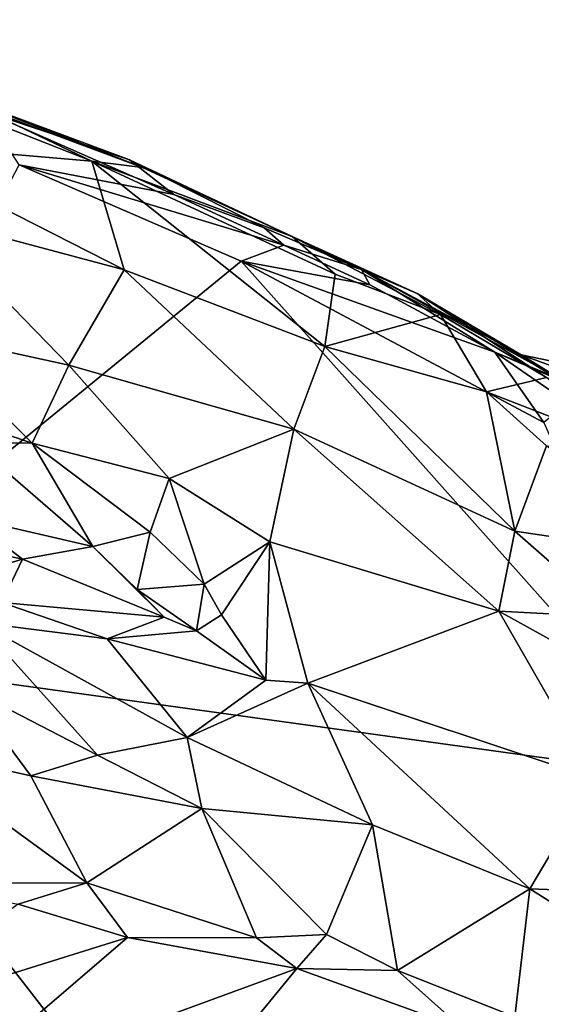
# Model space of a CAD drawing. Units: metres. Extents: x 22.12 to 27.6, y -2.98 to 3.51.
# Drawn here: x 25.63 to 25.99, y 2.51 to 3.18 of the extents above; entities that cross this region are included whole.
import ezdxf

# ---------------------------------------------------------------- set-up
doc = ezdxf.new("R2010")
doc.units = ezdxf.units.M

msp = doc.modelspace()

# ---------------------------------------------------------------- linework, layer by layer
at = {"layer": '1'}
for points in [[(25.46085, 3.18204, 9.40815), (25.54713, 3.14834, 9.48868), (25.71753, 3.08172, 9.48452)], [(25.58653, 3.13244, 9.21879), (25.46085, 3.18204, 9.40815), (25.71753, 3.08172, 9.48452)], [(25.71753, 3.08172, 9.48452), (25.54713, 3.14834, 9.48868), (25.60183, 3.12478, 9.51034)], [(25.5611, 3.13394, 9.53037), (25.53504, 3.09855, 9.57854), (25.68311, 3.08601, 9.52125)], [(25.60183, 3.12478, 9.51034), (25.5611, 3.13394, 9.53037), (25.68311, 3.08601, 9.52125)], [(25.60995, 3.11992, 9.21156), (25.58653, 3.13244, 9.21879), (25.70871, 3.08692, 9.26502)], [(25.58653, 3.13244, 9.21879), (25.71753, 3.08172, 9.48452), (25.70871, 3.08692, 9.26502)], [(25.60183, 3.12478, 9.51034), (25.68311, 3.08601, 9.52125), (25.71753, 3.08172, 9.48452)], [(25.60995, 3.11992, 9.21156), (25.70871, 3.08692, 9.26502), (25.73865, 3.0634, 9.20925)], [(25.63372, 3.08341, 9.20381), (25.60995, 3.11992, 9.21156), (25.73865, 3.0634, 9.20925)], [(25.53504, 3.09855, 9.57854), (25.56932, 3.04829, 9.60443), (25.70492, 3.01208, 9.58215)], [(25.53504, 3.09855, 9.57854), (25.70492, 3.01208, 9.58215), (25.68311, 3.08601, 9.52125)], [(25.78438, 3.01805, 9.20386), (25.46156, 2.75397, 9.20468), (25.63372, 3.08341, 9.20381)], [(25.63372, 3.08341, 9.20381), (25.81342, 3.02892, 9.20678), (25.78438, 3.01805, 9.20386)], [(25.81342, 3.02892, 9.20678), (25.63372, 3.08341, 9.20381), (25.73865, 3.0634, 9.20925)], [(25.819, 3.0348, 9.48188), (25.71753, 3.08172, 9.48452), (25.68311, 3.08601, 9.52125)], [(25.68311, 3.08601, 9.52125), (25.70492, 3.01208, 9.58215), (25.84126, 2.96011, 9.56683)], [(25.819, 3.0348, 9.48188), (25.68311, 3.08601, 9.52125), (25.84824, 3.00926, 9.50716)], [(25.68311, 3.08601, 9.52125), (25.84126, 2.96011, 9.56683), (25.84824, 3.00926, 9.50716)], [(25.73865, 3.0634, 9.20925), (25.70871, 3.08692, 9.26502), (25.79994, 3.04071, 9.21486)], [(25.79994, 3.04071, 9.21486), (25.70871, 3.08692, 9.26502), (25.86611, 3.01234, 9.21993)], [(25.70871, 3.08692, 9.26502), (25.71753, 3.08172, 9.48452), (25.819, 3.0348, 9.48188)], [(25.70871, 3.08692, 9.26502), (25.819, 3.0348, 9.48188), (25.86611, 3.01234, 9.21993)], [(25.73865, 3.0634, 9.20925), (25.79994, 3.04071, 9.21486), (25.81342, 3.02892, 9.20678)], [(25.56932, 3.04829, 9.60443), (25.56819, 2.96906, 9.63948), (25.66753, 2.94751, 9.63006)], [(25.56932, 3.04829, 9.60443), (25.66753, 2.94751, 9.63006), (25.70492, 3.01208, 9.58215)], [(25.79994, 3.04071, 9.21486), (25.86611, 3.01234, 9.21993), (25.81342, 3.02892, 9.20678)], [(25.86611, 3.01234, 9.21993), (25.819, 3.0348, 9.48188), (25.90389, 2.99617, 9.36003)], [(25.90389, 2.99617, 9.36003), (25.819, 3.0348, 9.48188), (25.91958, 2.98175, 9.48858)], [(25.819, 3.0348, 9.48188), (25.84824, 3.00926, 9.50716), (25.91958, 2.98175, 9.48858)], [(25.78438, 3.01805, 9.20386), (25.81342, 3.02892, 9.20678), (25.8717, 3.002, 9.20644)], [(25.8717, 3.002, 9.20644), (25.81342, 3.02892, 9.20678), (25.86611, 3.01234, 9.21993)], [(25.46156, 2.75397, 9.20468), (25.78438, 3.01805, 9.20386), (26.09793, 2.66575, 9.20213)], [(26.09793, 2.66575, 9.20213), (25.78438, 3.01805, 9.20386), (25.98969, 2.90854, 9.20262)], [(25.98969, 2.90854, 9.20262), (25.78438, 3.01805, 9.20386), (25.95658, 2.95631, 9.20526)], [(25.95658, 2.95631, 9.20526), (25.78438, 3.01805, 9.20386), (25.8717, 3.002, 9.20644)], [(25.70492, 3.01208, 9.58215), (25.66753, 2.94751, 9.63006), (25.82012, 2.90408, 9.6143)], [(25.70492, 3.01208, 9.58215), (25.82012, 2.90408, 9.6143), (25.84126, 2.96011, 9.56683)], [(25.84824, 3.00926, 9.50716), (25.84126, 2.96011, 9.56683), (25.91958, 2.98175, 9.48858)], [(25.86611, 3.01234, 9.21993), (25.90389, 2.99617, 9.36003), (25.97446, 2.95443, 9.29532)], [(25.8717, 3.002, 9.20644), (25.86611, 3.01234, 9.21993), (25.95658, 2.95631, 9.20526)], [(26.00145, 2.93772, 9.23268), (25.86611, 3.01234, 9.21993), (25.97446, 2.95443, 9.29532)], [(25.95658, 2.95631, 9.20526), (25.86611, 3.01234, 9.21993), (26.00145, 2.93772, 9.23268)], [(25.91958, 2.98175, 9.48858), (25.99168, 2.9391, 9.47559), (25.90389, 2.99617, 9.36003)], [(25.97446, 2.95443, 9.29532), (25.90389, 2.99617, 9.36003), (26.00221, 2.93645, 9.35033)], [(25.90389, 2.99617, 9.36003), (25.99168, 2.9391, 9.47559), (26.00221, 2.93645, 9.35033)], [(25.91958, 2.98175, 9.48858), (25.84126, 2.96011, 9.56683), (25.95095, 2.92931, 9.53622)], [(25.91958, 2.98175, 9.48858), (25.95095, 2.92931, 9.53622), (25.99168, 2.9391, 9.47559)], [(25.56819, 2.96906, 9.63948), (25.54104, 2.92895, 9.64878), (25.64255, 2.89438, 9.64595)], [(25.56819, 2.96906, 9.63948), (25.64255, 2.89438, 9.64595), (25.66753, 2.94751, 9.63006)], [(25.84126, 2.96011, 9.56683), (25.82012, 2.90408, 9.6143), (25.97018, 2.83469, 9.6008)], [(25.95095, 2.92931, 9.53622), (25.84126, 2.96011, 9.56683), (25.97018, 2.83469, 9.6008)], [(25.98969, 2.90854, 9.20262), (25.95658, 2.95631, 9.20526), (26.00629, 2.92187, 9.20649)], [(25.95658, 2.95631, 9.20526), (26.00145, 2.93772, 9.23268), (26.01377, 2.93156, 9.22306)], [(25.95658, 2.95631, 9.20526), (26.01377, 2.93156, 9.22306), (26.00629, 2.92187, 9.20649)], [(26.00145, 2.93772, 9.23268), (25.97446, 2.95443, 9.29532), (26.00176, 2.94868, 9.26537)], [(25.97446, 2.95443, 9.29532), (25.99615, 2.94656, 9.28866), (26.00176, 2.94868, 9.26537)], [(25.99615, 2.94656, 9.28866), (25.97446, 2.95443, 9.29532), (26.005, 2.93514, 9.31274)], [(26.005, 2.93514, 9.31274), (25.97446, 2.95443, 9.29532), (26.00221, 2.93645, 9.35033)], [(25.66753, 2.94751, 9.63006), (25.64255, 2.89438, 9.64595), (25.73557, 2.8704, 9.64485)], [(25.66753, 2.94751, 9.63006), (25.73557, 2.8704, 9.64485), (25.82012, 2.90408, 9.6143)], [(25.99168, 2.9391, 9.47559), (25.95095, 2.92931, 9.53622), (26.04751, 2.89167, 9.49779)], [(25.54104, 2.92895, 9.64878), (25.60215, 2.89486, 9.64418), (25.64255, 2.89438, 9.64595)], [(25.95095, 2.92931, 9.53622), (25.97018, 2.83469, 9.6008), (25.99154, 2.89276, 9.54466)], [(25.95095, 2.92931, 9.53622), (25.99154, 2.89276, 9.54466), (26.04751, 2.89167, 9.49779)], [(25.82012, 2.90408, 9.6143), (25.73557, 2.8704, 9.64485), (25.80382, 2.82757, 9.64809)], [(25.82012, 2.90408, 9.6143), (25.80382, 2.82757, 9.64809), (25.95918, 2.78046, 9.62991)], [(25.82012, 2.90408, 9.6143), (25.95918, 2.78046, 9.62991), (25.97018, 2.83469, 9.6008)], [(25.60215, 2.89486, 9.64418), (25.59944, 2.84384, 9.62439), (25.68384, 2.82437, 9.63891)], [(25.64255, 2.89438, 9.64595), (25.60215, 2.89486, 9.64418), (25.68384, 2.82437, 9.63891)], [(25.64255, 2.89438, 9.64595), (25.68384, 2.82437, 9.63891), (25.72276, 2.83403, 9.64788)], [(25.64255, 2.89438, 9.64595), (25.72276, 2.83403, 9.64788), (25.73557, 2.8704, 9.64485)], [(25.99154, 2.89276, 9.54466), (25.97018, 2.83469, 9.6008), (26.08597, 2.81748, 9.54989)], [(25.72276, 2.83403, 9.64788), (25.75922, 2.79871, 9.6537), (25.73557, 2.8704, 9.64485)], [(25.73557, 2.8704, 9.64485), (25.75922, 2.79871, 9.6537), (25.80382, 2.82757, 9.64809)], [(25.59944, 2.84384, 9.62439), (25.61075, 2.82116, 9.63071), (25.63592, 2.81571, 9.63218)], [(25.59944, 2.84384, 9.62439), (25.63592, 2.81571, 9.63218), (25.68384, 2.82437, 9.63891)], [(25.72276, 2.83403, 9.64788), (25.68384, 2.82437, 9.63891), (25.71386, 2.79514, 9.64301)], [(25.72276, 2.83403, 9.64788), (25.71386, 2.79514, 9.64301), (25.75922, 2.79871, 9.6537)], [(25.95918, 2.78046, 9.62991), (26.03687, 2.77637, 9.60486), (25.97018, 2.83469, 9.6008)], [(25.97018, 2.83469, 9.6008), (26.03687, 2.77637, 9.60486), (26.08597, 2.81748, 9.54989)], [(25.68384, 2.82437, 9.63891), (25.63592, 2.81571, 9.63218), (25.73218, 2.77636, 9.65333)], [(25.68384, 2.82437, 9.63891), (25.73218, 2.77636, 9.65333), (25.71386, 2.79514, 9.64301)], [(25.75922, 2.79871, 9.6537), (25.77116, 2.77794, 9.65731), (25.80382, 2.82757, 9.64809)], [(25.77116, 2.77794, 9.65731), (25.80107, 2.73346, 9.66949), (25.80382, 2.82757, 9.64809)], [(25.80382, 2.82757, 9.64809), (25.80107, 2.73346, 9.66949), (25.82958, 2.73137, 9.66563)], [(25.80382, 2.82757, 9.64809), (25.82958, 2.73137, 9.66563), (25.95918, 2.78046, 9.62991)], [(25.61075, 2.82116, 9.63071), (25.58323, 2.79989, 9.68735), (25.63592, 2.81571, 9.63218)], [(25.63592, 2.81571, 9.63218), (25.58323, 2.79989, 9.68735), (25.62194, 2.78627, 9.68333)], [(25.63592, 2.81571, 9.63218), (25.62194, 2.78627, 9.68333), (25.73218, 2.77636, 9.65333)], [(25.71386, 2.79514, 9.64301), (25.75405, 2.76694, 9.66137), (25.75922, 2.79871, 9.6537)], [(25.71386, 2.79514, 9.64301), (25.73218, 2.77636, 9.65333), (25.75405, 2.76694, 9.66137)], [(25.75405, 2.76694, 9.66137), (25.77116, 2.77794, 9.65731), (25.75922, 2.79871, 9.6537)], [(25.62194, 2.78627, 9.68333), (25.60625, 2.77268, 9.69065), (25.69339, 2.76163, 9.67908)], [(25.73218, 2.77636, 9.65333), (25.62194, 2.78627, 9.68333), (25.69339, 2.76163, 9.67908)], [(25.73218, 2.77636, 9.65333), (25.69339, 2.76163, 9.67908), (25.75405, 2.76694, 9.66137)], [(25.80107, 2.73346, 9.66949), (25.77116, 2.77794, 9.65731), (25.75405, 2.76694, 9.66137)], [(25.95918, 2.78046, 9.62991), (25.82958, 2.73137, 9.66563), (26.02451, 2.66658, 9.64658)], [(25.95918, 2.78046, 9.62991), (26.02451, 2.66658, 9.64658), (26.13641, 2.68229, 9.61667)], [(26.03687, 2.77637, 9.60486), (25.95918, 2.78046, 9.62991), (26.13641, 2.68229, 9.61667)], [(25.60625, 2.77268, 9.69065), (25.59671, 2.72933, 9.69232), (25.68699, 2.6827, 9.68716)], [(25.60625, 2.77268, 9.69065), (25.68699, 2.6827, 9.68716), (25.74777, 2.69462, 9.67737)], [(25.69339, 2.76163, 9.67908), (25.60625, 2.77268, 9.69065), (25.74777, 2.69462, 9.67737)], [(25.75405, 2.76694, 9.66137), (25.69339, 2.76163, 9.67908), (25.80107, 2.73346, 9.66949)], [(25.69339, 2.76163, 9.67908), (25.74777, 2.69462, 9.67737), (25.80107, 2.73346, 9.66949)], [(25.50652, 1.87227, 9.20582), (25.46156, 2.75397, 9.20468), (25.77641, 2.05962, 9.20516)], [(25.77641, 2.05962, 9.20516), (25.46156, 2.75397, 9.20468), (26.09365, 1.93766, 9.20226)], [(25.46156, 2.75397, 9.20468), (26.09793, 2.66575, 9.20213), (26.09365, 1.93766, 9.20226)], [(25.553, 2.68828, 9.7066), (25.64166, 2.66851, 9.69998), (25.59671, 2.72933, 9.69232)], [(25.59671, 2.72933, 9.69232), (25.64166, 2.66851, 9.69998), (25.68699, 2.6827, 9.68716)], [(25.80107, 2.73346, 9.66949), (25.74777, 2.69462, 9.67737), (25.82958, 2.73137, 9.66563)], [(25.82958, 2.73137, 9.66563), (25.74777, 2.69462, 9.67737), (25.87363, 2.63526, 9.66994)], [(25.87363, 2.63526, 9.66994), (25.98038, 2.5918, 9.6635), (25.82958, 2.73137, 9.66563)], [(25.82958, 2.73137, 9.66563), (25.98038, 2.5918, 9.6635), (26.02451, 2.66658, 9.64658)], [(25.74777, 2.69462, 9.67737), (25.68699, 2.6827, 9.68716), (25.75771, 2.64644, 9.68663)], [(25.74777, 2.69462, 9.67737), (25.75771, 2.64644, 9.68663), (25.87363, 2.63526, 9.66994)], [(25.55652, 2.59568, 9.74713), (25.6796, 2.5959, 9.72635), (25.553, 2.68828, 9.7066)], [(25.553, 2.68828, 9.7066), (25.6796, 2.5959, 9.72635), (25.64166, 2.66851, 9.69998)], [(25.68699, 2.6827, 9.68716), (25.64166, 2.66851, 9.69998), (25.75771, 2.64644, 9.68663)], [(25.64166, 2.66851, 9.69998), (25.6796, 2.5959, 9.72635), (25.75771, 2.64644, 9.68663)], [(26.02451, 2.66658, 9.64658), (25.98038, 2.5918, 9.6635), (26.1609, 2.58479, 9.64185)], [(25.6796, 2.5959, 9.72635), (25.79471, 2.55855, 9.7115), (25.75771, 2.64644, 9.68663)], [(25.75771, 2.64644, 9.68663), (25.79471, 2.55855, 9.7115), (25.84236, 2.56073, 9.70109)], [(25.75771, 2.64644, 9.68663), (25.84236, 2.56073, 9.70109), (25.87363, 2.63526, 9.66994)], [(25.87363, 2.63526, 9.66994), (25.84236, 2.56073, 9.70109), (25.89056, 2.53639, 9.69638)], [(25.87363, 2.63526, 9.66994), (25.89056, 2.53639, 9.69638), (25.98038, 2.5918, 9.6635)], [(25.55652, 2.59568, 9.74713), (25.63297, 2.58141, 9.73567), (25.6796, 2.5959, 9.72635)], [(25.63297, 2.58141, 9.73567), (25.70736, 2.55878, 9.72142), (25.6796, 2.5959, 9.72635)], [(25.6796, 2.5959, 9.72635), (25.70736, 2.55878, 9.72142), (25.79471, 2.55855, 9.7115)], [(25.89056, 2.53639, 9.69638), (25.97007, 2.50489, 9.68519), (25.98038, 2.5918, 9.6635)], [(25.98038, 2.5918, 9.6635), (25.97007, 2.50489, 9.68519), (26.11569, 2.5062, 9.65558)], [(25.98038, 2.5918, 9.6635), (26.11569, 2.5062, 9.65558), (26.1609, 2.58479, 9.64185)], [(25.63297, 2.58141, 9.73567), (25.51951, 2.50024, 9.70582), (25.70736, 2.55878, 9.72142)], [(25.51951, 2.50024, 9.70582), (25.57874, 2.44852, 9.68557), (25.70736, 2.55878, 9.72142)], [(25.70736, 2.55878, 9.72142), (25.57874, 2.44852, 9.68557), (25.82222, 2.53761, 9.70585)], [(25.79471, 2.55855, 9.7115), (25.70736, 2.55878, 9.72142), (25.82222, 2.53761, 9.70585)], [(25.79471, 2.55855, 9.7115), (25.82222, 2.53761, 9.70585), (25.84236, 2.56073, 9.70109)], [(25.84236, 2.56073, 9.70109), (25.82222, 2.53761, 9.70585), (25.89056, 2.53639, 9.69638)], [(25.57874, 2.44852, 9.68557), (25.72636, 2.42068, 9.67032), (25.82222, 2.53761, 9.70585)], [(25.82222, 2.53761, 9.70585), (25.72636, 2.42068, 9.67032), (25.93452, 2.49696, 9.68868)], [(25.89056, 2.53639, 9.69638), (25.82222, 2.53761, 9.70585), (25.93452, 2.49696, 9.68868)], [(25.89056, 2.53639, 9.69638), (25.93452, 2.49696, 9.68868), (25.97007, 2.50489, 9.68519)]]:
    msp.add_3dface(points, dxfattribs=at)

doc.saveas('drawing.dxf')
